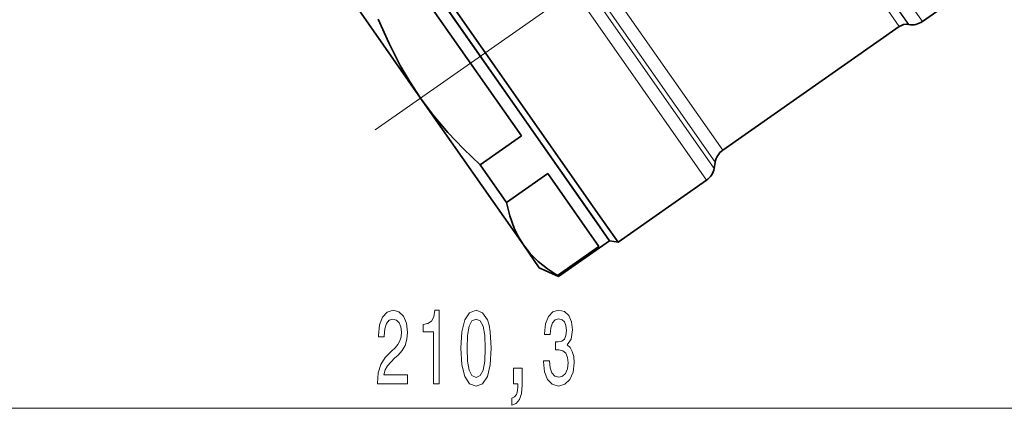
# Model space of a CAD drawing. Extents: x 0 to 210, y 0 to 297.
# Drawn here: x 118 to 159, y 47 to 63 of the extents above; entities that cross this region are included whole.
import ezdxf

# ---------------------------------------------------------------- set-up
doc = ezdxf.new("R2010")
doc.units = 0
doc.linetypes.add('DASHDOT', pattern=[18.5, 12, -3, 0.5, -3])

msp = doc.modelspace()

# ---------------------------------------------------------------- linework, layer by layer
at = {"color": 7, "linetype": 'DASHDOT', "lineweight": 13}
msp.add_line((132.884, 58.243), (167.945, 82.793), dxfattribs=at)
at = {"color": 7, "lineweight": 13}
for p, q in [((155.366, 62.693), (147.531, 73.882)), ((154.793, 62.571), (147.194, 73.423)), ((154.805, 62.568), (147.198, 73.433)), ((154.419, 62.488), (146.944, 73.164)), ((146.502, 56.181), (136.79, 70.05)), ((147.164, 57.407), (138.349, 69.997)), ((146.81, 56.665), (137.558, 69.878)), ((146.856, 56.923), (137.822, 69.825)), ((86.952, 46.821), (187.121, 46.821))]:
    msp.add_line(p, q, dxfattribs=at)
at = {"color": 7, "lineweight": 35}
for p, q in [((131.906, 68.85), (141.867, 54.623)), ((132.634, 68.246), (142.198, 54.587)), ((142.517, 53.696), (134.451, 65.215)), ((134.709, 63.975), (138.895, 57.997)), ((155.366, 62.693), (157.519, 64.2)), ((134.754, 59.552), (132.217, 63.175)), ((147.164, 57.407), (154.419, 62.488)), ((154.793, 62.571), (154.805, 62.568)), ((138.976, 53.522), (134.754, 59.552)), ((138.895, 57.997), (137.201, 56.812)), ((138.284, 55.265), (137.201, 56.812)), ((146.856, 56.923), (146.81, 56.665)), ((139.978, 56.451), (138.284, 55.265)), ((139.978, 56.451), (142.07, 53.462)), ((142.865, 53.634), (146.502, 56.181)), ((141.867, 54.623), (142.517, 53.696)), ((142.865, 53.634), (142.198, 54.587)), ((139.629, 52.589), (138.976, 53.522)), ((140.377, 52.276), (142.07, 53.462)), ((140.414, 52.223), (142.517, 53.696)), ((142.517, 53.696), (142.865, 53.634)), ((139.629, 52.589), (140.414, 52.223)), ((140.414, 52.223), (140.377, 52.276))]:
    msp.add_line(p, q, dxfattribs=at)
for points in [[(133.016, 62.789), (133.443, 61.818), (133.92, 60.888), (134.32, 60.207), (134.754, 59.552)], [(134.754, 59.552), (135.29, 58.834), (135.872, 58.144), (136.514, 57.465), (137.201, 56.812)], [(138.284, 55.265), (138.414, 54.717), (138.596, 54.208), (138.769, 53.853), (138.976, 53.522)], [(138.976, 53.522), (139.258, 53.167), (139.586, 52.843), (139.961, 52.546), (140.377, 52.276)]]:
    msp.add_lwpolyline(points, dxfattribs=at)
at = {"color": 7, "lineweight": 13}
for points in [[(132.981, 47.821), (134.218, 47.821), (134.218, 48.192), (133.24, 48.192), (133.295, 48.396), (133.388, 48.564), (133.676, 48.871), (133.829, 49.001), (134, 49.187), (134.122, 49.403), (134.192, 49.658), (134.218, 49.947), (134.174, 50.311), (134.052, 50.596), (133.865, 50.777), (133.624, 50.842), (133.375, 50.769), (133.186, 50.566), (133.064, 50.241), (133.022, 49.813), (133.022, 49.753), (133.258, 49.753), (133.258, 49.787), (133.282, 50.081), (133.352, 50.298), (133.463, 50.436), (133.611, 50.483), (133.761, 50.44), (133.873, 50.332), (133.946, 50.164), (133.971, 49.952), (133.953, 49.753), (133.904, 49.584), (133.821, 49.437), (133.707, 49.308), (133.554, 49.169), (133.3, 48.901), (133.121, 48.616), (133.014, 48.27), (132.981, 47.834)], [(135.278, 47.821), (135.514, 47.821), (135.514, 50.842), (135.338, 50.842), (135.291, 50.579), (135.198, 50.401), (135.055, 50.298), (134.858, 50.263), (134.858, 49.956), (135.278, 49.956)], [(136.411, 49.286), (136.45, 48.607), (136.572, 48.123), (136.767, 47.829), (137.036, 47.734), (137.303, 47.829), (137.498, 48.123), (137.617, 48.607), (137.659, 49.286), (137.617, 49.96), (137.568, 50.228), (137.498, 50.449), (137.303, 50.743), (137.036, 50.842), (136.767, 50.743), (136.572, 50.445), (136.45, 49.96)], [(139.805, 48.763), (139.805, 48.733), (139.847, 48.318), (139.969, 48.007), (140.161, 47.808), (140.415, 47.734), (140.685, 47.808), (140.887, 47.998), (141.017, 48.3), (141.063, 48.69), (141.043, 48.945), (140.986, 49.152), (140.892, 49.312), (140.768, 49.429), (140.936, 49.662), (140.996, 50.034), (140.957, 50.371), (140.846, 50.626), (140.664, 50.786), (140.415, 50.842), (140.182, 50.773), (140.003, 50.583), (139.886, 50.28), (139.847, 49.878), (139.847, 49.848), (140.078, 49.848), (140.099, 50.125), (140.166, 50.324), (140.275, 50.445), (140.428, 50.488), (140.563, 50.453), (140.661, 50.362), (140.721, 50.215), (140.744, 50.017), (140.721, 49.805), (140.659, 49.662), (140.55, 49.576), (140.402, 49.55), (140.301, 49.554), (140.301, 49.213), (140.428, 49.221), (140.591, 49.182), (140.713, 49.079), (140.786, 48.91), (140.812, 48.69), (140.783, 48.439), (140.708, 48.253), (140.589, 48.136), (140.431, 48.097), (140.267, 48.141), (140.148, 48.27), (140.073, 48.478), (140.044, 48.763)], [(136.66, 49.286), (136.681, 49.809), (136.746, 50.185), (136.863, 50.406), (137.036, 50.483), (137.207, 50.406), (137.324, 50.185), (137.389, 49.809), (137.41, 49.286), (137.389, 48.759), (137.324, 48.383), (137.207, 48.162), (137.036, 48.089), (136.863, 48.162), (136.746, 48.383), (136.681, 48.759)], [(138.569, 47.821), (138.742, 47.821), (138.742, 47.739), (138.73, 47.531), (138.688, 47.384), (138.615, 47.289), (138.506, 47.241), (138.506, 46.947), (138.685, 47.017), (138.818, 47.177), (138.898, 47.432), (138.927, 47.773), (138.927, 48.469), (138.569, 48.469)]]:
    msp.add_lwpolyline(points, close=True, dxfattribs=at)
at = {"color": 7, "lineweight": 35}
for centre, radius, start, end in [((154.706, 62.078), 0.5, 80, 125), ((154.936, 63.307), 0.75, 260, 305), ((147.594, 56.793), 0.75, 125, 170), ((146.071, 56.795), 0.75, 305, 350)]:
    msp.add_arc(centre, radius, start, end, dxfattribs=at)

doc.saveas('drawing.dxf')
